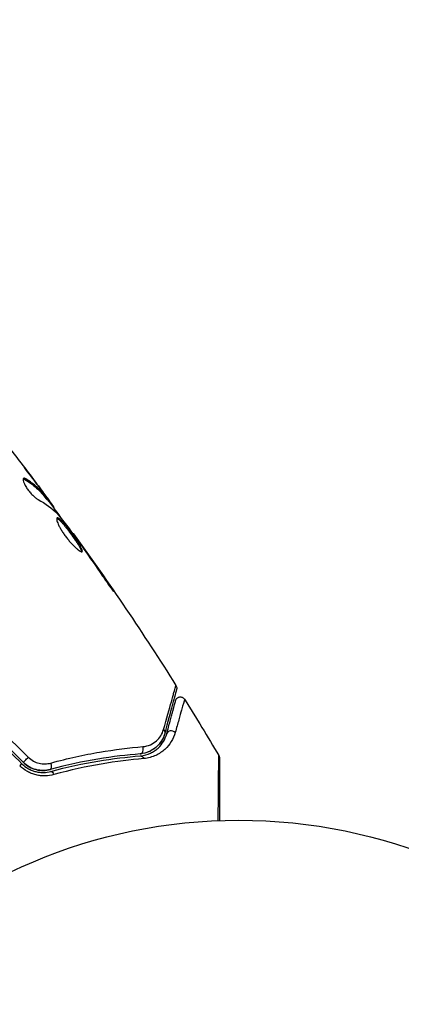
# Model space of a CAD drawing. Units: millimetres. Extents: x -5019 to 6840, y -5766 to 4073.
# Drawn here: x 2221 to 2259, y -3851 to -3752 of the extents above; entities that cross this region are included whole.
import ezdxf

# ---------------------------------------------------------------- set-up
doc = ezdxf.new("R2010")
doc.units = ezdxf.units.MM
doc.header["$LTSCALE"] = 20
doc.linetypes.add('HIDDEN', pattern=[9.525, 6.35, -3.175])
doc.layers.add('2d', color=230, linetype='Continuous')
doc.layers.add('CSA-SafetyZone', color=63, linetype='HIDDEN')

msp = doc.modelspace()

# ---------------------------------------------------------------- linework, layer by layer
at = {"layer": '2d'}
for p, q in [((2221.641, -3797.949), (2221.73, -3797.897)), ((2222.882, -3798.459), (2222.889, -3798.455)), ((2223.588, -3799.488), (2223.588, -3799.488)), ((2223.627, -3799.466), (2223.641, -3799.458)), ((2223.761, -3799.862), (2223.849, -3799.812)), ((2223.863, -3799.977), (2223.951, -3799.927)), ((2224.418, -3800.67), (2224.499, -3800.623)), ((2224.516, -3800.803), (2224.587, -3800.762)), ((2226.484, -3803.446), (2226.542, -3803.413)), ((2227.145, -3804.347), (2227.184, -3804.324)), ((2227.738, -3805.188), (2227.778, -3805.165)), ((2230.052, -3808.536), (2230.095, -3808.512))]:
    msp.add_line(p, q, dxfattribs=at)
msp.add_circle((2243.129, -3885.213), 53, dxfattribs=at)
at = {"layer": '2d', "extrusion": (0, 0, -1)}
for centre, major_axis, ratio, start_param, end_param in [((2235.214, -3823.35), (-0.483, 0.129), 0.819777, 2.172672, 3.141593), ((2221.835, -3826.039), (0.354, 0.354), 0.001815, 3.141593, 5.172325), ((2233.271, -3826.244), (-0.04, 0.498), 0.71706, 0, 1.149567), ((2224.378, -3827.79), (-0.131, 0.483), 0.440374, 0, 1.343345)]:
    msp.add_ellipse(centre, major_axis=major_axis, ratio=ratio, start_param=start_param, end_param=end_param, dxfattribs=at)
at = {"layer": '2d'}
for centre, major_axis, ratio, start_param, end_param in [((2236.373, -3823.661), (-0.483, 0.129), 0.858093, 4.077935, 6.283185), ((2233.175, -3825.048), (-0.04, 0.498), 0.738794, 3.141593, 5.143303), ((2220.987, -3826.887), (0.354, 0.354), 0.013447, 6.283185, 7.439629), ((2224.064, -3826.632), (-0.131, 0.483), 0.452672, 3.141593, 4.946014)]:
    msp.add_ellipse(centre, major_axis=major_axis, ratio=ratio, start_param=start_param, end_param=end_param, dxfattribs=at)
for points in [[(2219.819, -3794.446), (2220.79, -3795.694), (2221.75, -3796.951), (2222.7, -3798.215)], [(2222.889, -3798.455), (2222.459, -3797.886), (2222.027, -3797.318), (2221.593, -3796.752)], [(2221.476, -3797.885), (2221.519, -3797.887), (2221.575, -3797.908), (2221.641, -3797.949)], [(2223.641, -3799.458), (2223.39, -3799.121), (2223.139, -3798.787), (2222.889, -3798.455)], [(2222.964, -3799.97), (2223.72, -3800.377), (2224.374, -3800.856), (2224.921, -3801.411)], [(2223.892, -3799.961), (2224.407, -3800.653), (2224.918, -3801.347), (2225.426, -3802.043)], [(2224.587, -3800.762), (2224.592, -3800.759), (2224.562, -3800.713), (2224.499, -3800.623)], [(2224.921, -3801.411), (2224.947, -3801.438), (2224.984, -3801.481), (2225.028, -3801.536)], [(2226.542, -3803.413), (2226.542, -3803.413), (2226.542, -3803.413), (2226.542, -3803.413)], [(2226.542, -3803.413), (2230.125, -3808.387), (2233.555, -3813.475), (2236.822, -3818.662)], [(2227.098, -3804.282), (2227.178, -3804.392), (2227.27, -3804.52), (2227.354, -3804.639)], [(2227.778, -3805.165), (2227.567, -3804.867), (2227.37, -3804.586), (2227.184, -3804.324)], [(2227.354, -3804.639), (2227.409, -3804.717), (2227.463, -3804.794), (2227.516, -3804.87)], [(2227.516, -3804.87), (2228.168, -3805.802), (2228.818, -3806.736), (2229.455, -3807.678)], [(2230.095, -3808.512), (2229.331, -3807.39), (2228.559, -3806.275), (2227.778, -3805.165)], [(2236.822, -3818.662), (2236.822, -3818.662), (2236.822, -3818.662), (2236.822, -3818.662)], [(2237.694, -3820.054), (2238.86, -3821.93), (2240.006, -3823.819), (2241.131, -3825.72)], [(2219.471, -3823.379), (2220.311, -3824.213), (2221.151, -3825.047), (2221.991, -3825.881)], [(2218.835, -3824.029), (2219.67, -3824.864), (2220.505, -3825.699), (2221.34, -3826.534)], [(2221.482, -3826.392), (2220.646, -3825.557), (2219.811, -3824.722), (2218.977, -3823.887)], [(2235.697, -3823.48), (2235.611, -3823.801), (2235.452, -3824.172), (2235.161, -3824.527)], [(2241.131, -3825.72), (2241.131, -3825.72), (2241.131, -3825.72), (2241.131, -3825.72)]]:
    msp.add_open_spline(points, degree=3, dxfattribs=at)
for points, knots in [([(2221.511, -3797.845), (2221.48, -3797.863), (2221.463, -3797.901), (2221.461, -3798.015), (2221.475, -3798.091), (2221.534, -3798.272), (2221.58, -3798.378), (2221.7, -3798.606), (2221.774, -3798.729), (2221.941, -3798.976), (2222.036, -3799.101), (2222.23, -3799.335), (2222.332, -3799.447), (2222.53, -3799.644), (2222.629, -3799.732), (2222.809, -3799.875), (2222.892, -3799.931), (2222.964, -3799.97)], [0.000672322, 0.000672322, 0.000672322, 0.000672322, 0.001130161, 0.001130161, 0.001588, 0.001588, 0.002045839, 0.002045839, 0.002503678, 0.002503678, 0.002961518, 0.002961518, 0.003419357, 0.003419357, 0.003877196, 0.003877196, 0.004335035, 0.004335035, 0.004335035, 0.004335035]), ([(2221.73, -3797.897), (2221.681, -3797.867), (2221.638, -3797.847), (2221.564, -3797.83), (2221.534, -3797.832), (2221.511, -3797.845)], [0, 0, 0, 0, 0.0003361609, 0.0003361609, 0.0006723218, 0.0006723218, 0.0006723218, 0.0006723218]), ([(2221.641, -3797.949), (2222.076, -3798.213), (2222.469, -3798.505), (2222.998, -3798.984), (2223.163, -3799.151), (2223.474, -3799.499), (2223.615, -3799.682), (2223.761, -3799.862)], [0, 0, 0, 0, 0.002970524, 0.002970524, 0.004455786, 0.004455786, 0.005941048, 0.005941048, 0.005941048, 0.005941048]), ([(2223.849, -3799.812), (2223.702, -3799.632), (2223.561, -3799.449), (2223.251, -3799.101), (2223.085, -3798.934), (2222.557, -3798.454), (2222.164, -3798.162), (2221.73, -3797.897)], [0, 0, 0, 0, 0.001485171, 0.001485171, 0.002970341, 0.002970341, 0.005940682, 0.005940682, 0.005940682, 0.005940682]), ([(2222.7, -3798.215), (2222.904, -3798.487), (2223.096, -3798.744), (2223.456, -3799.231), (2223.615, -3799.448), (2223.752, -3799.636)], [0, 0, 0, 0, 0.001015532, 0.001015532, 0.002031065, 0.002031065, 0.002031065, 0.002031065]), ([(2224.499, -3800.623), (2224.477, -3800.591), (2224.439, -3800.539), (2224.334, -3800.395), (2224.269, -3800.305), (2224.038, -3799.992), (2223.844, -3799.73), (2223.641, -3799.458)], [0, 0, 0, 0, 0.000502775, 0.000502775, 0.001005549, 0.001005549, 0.002011098, 0.002011098, 0.002011098, 0.002011098]), ([(2223.752, -3799.636), (2223.806, -3799.712), (2223.85, -3799.773), (2223.916, -3799.869), (2223.938, -3799.901), (2223.964, -3799.947), (2223.929, -3799.911), (2223.849, -3799.812)], [0, 0, 0, 0, 0.000405419, 0.000405419, 0.000810838, 0.000810838, 0.001621676, 0.001621676, 0.001621676, 0.001621676]), ([(2223.761, -3799.862), (2223.802, -3799.912), (2223.83, -3799.945), (2223.857, -3799.973), (2223.862, -3799.978), (2223.863, -3799.977)], [0, 0, 0, 0, 0.0004054221, 0.0004054221, 0.0006379335, 0.0006379335, 0.0006379335, 0.0006379335]), ([(2225.028, -3801.536), (2225.384, -3801.985), (2225.734, -3802.44), (2226.421, -3803.357), (2226.759, -3803.82), (2227.098, -3804.282)], [0, 0, 0, 0, 0.001910154, 0.001910154, 0.003820307, 0.003820307, 0.003820307, 0.003820307]), ([(2224.881, -3801.817), (2224.861, -3801.828), (2224.848, -3801.851), (2224.838, -3801.919), (2224.84, -3801.965), (2224.86, -3802.075), (2224.877, -3802.14), (2224.927, -3802.289), (2224.961, -3802.373), (2225.042, -3802.553), (2225.089, -3802.649), (2225.199, -3802.855), (2225.261, -3802.963), (2225.394, -3803.183), (2225.468, -3803.296), (2225.622, -3803.523), (2225.703, -3803.635), (2225.87, -3803.857), (2225.958, -3803.968), (2226.131, -3804.177), (2226.218, -3804.277), (2226.479, -3804.564), (2226.646, -3804.73), (2226.872, -3804.931), (2226.942, -3804.989), (2227.071, -3805.087), (2227.13, -3805.128), (2227.232, -3805.188), (2227.276, -3805.209), (2227.347, -3805.229), (2227.374, -3805.229), (2227.393, -3805.218)], [0, 0, 0, 0, 0.000415765, 0.000415765, 0.00083153, 0.00083153, 0.001247295, 0.001247295, 0.00166306, 0.00166306, 0.002078825, 0.002078825, 0.002494589, 0.002494589, 0.002910354, 0.002910354, 0.003326119, 0.003326119, 0.003741884, 0.003741884, 0.004157649, 0.004157649, 0.004989179, 0.004989179, 0.005404944, 0.005404944, 0.005820709, 0.005820709, 0.006236474, 0.006236474, 0.006652238, 0.006652238, 0.006652238, 0.006652238]), ([(2224.849, -3801.861), (2224.856, -3801.862), (2224.865, -3801.864), (2224.907, -3801.878), (2224.947, -3801.901), (2225.039, -3801.968), (2225.091, -3802.012), (2225.205, -3802.12), (2225.268, -3802.184), (2225.401, -3802.33), (2225.471, -3802.41), (2225.619, -3802.587), (2225.697, -3802.683), (2225.933, -3802.983), (2226.101, -3803.205), (2226.344, -3803.539), (2226.426, -3803.653), (2226.583, -3803.876), (2226.658, -3803.984), (2226.801, -3804.197), (2226.87, -3804.301), (2226.994, -3804.495), (2227.05, -3804.586), (2227.2, -3804.841), (2227.271, -3804.981), (2227.324, -3805.134), (2227.333, -3805.175), (2227.333, -3805.213), (2227.332, -3805.218), (2227.331, -3805.224)], [0.00030701, 0.00030701, 0.00030701, 0.00030701, 0.000413434, 0.000413434, 0.000826868, 0.000826868, 0.001240303, 0.001240303, 0.001653737, 0.001653737, 0.002067171, 0.002067171, 0.002480605, 0.002480605, 0.003307474, 0.003307474, 0.003720908, 0.003720908, 0.004134342, 0.004134342, 0.004547777, 0.004547777, 0.004961211, 0.004961211, 0.005788079, 0.005788079, 0.006201514, 0.006201514, 0.006283371, 0.006283371, 0.006283371, 0.006283371]), ([(2227.393, -3805.218), (2227.411, -3805.208), (2227.42, -3805.187), (2227.421, -3805.125), (2227.412, -3805.084), (2227.359, -3804.932), (2227.288, -3804.791), (2227.14, -3804.538), (2227.082, -3804.445), (2226.958, -3804.251), (2226.891, -3804.149), (2226.747, -3803.936), (2226.67, -3803.826), (2226.515, -3803.604), (2226.434, -3803.492), (2226.27, -3803.266), (2226.188, -3803.156), (2226.025, -3802.94), (2225.943, -3802.834), (2225.785, -3802.633), (2225.708, -3802.539), (2225.56, -3802.362), (2225.489, -3802.28), (2225.29, -3802.062), (2225.173, -3801.951), (2224.99, -3801.817), (2224.921, -3801.794), (2224.881, -3801.817)], [0.006652238, 0.006652238, 0.006652238, 0.006652238, 0.007065568, 0.007065568, 0.007478898, 0.007478898, 0.008305558, 0.008305558, 0.008718887, 0.008718887, 0.009132217, 0.009132217, 0.009545547, 0.009545547, 0.009958877, 0.009958877, 0.010372206, 0.010372206, 0.010785536, 0.010785536, 0.011198866, 0.011198866, 0.011612196, 0.011612196, 0.012438855, 0.012438855, 0.013265515, 0.013265515, 0.013265515, 0.013265515]), ([(2227.184, -3804.324), (2227.084, -3804.183), (2226.995, -3804.056), (2226.836, -3803.832), (2226.767, -3803.734), (2226.656, -3803.577), (2226.613, -3803.516), (2226.556, -3803.434), (2226.542, -3803.413), (2226.542, -3803.413)], [0, 0, 0, 0, 0.000630096, 0.000630096, 0.001260193, 0.001260193, 0.001890289, 0.001890289, 0.002520386, 0.002520386, 0.002520386, 0.002520386]), ([(2229.455, -3807.678), (2229.549, -3807.817), (2229.649, -3807.964), (2229.804, -3808.185), (2229.855, -3808.258), (2229.956, -3808.401), (2230.006, -3808.472), (2230.15, -3808.674), (2230.239, -3808.797), (2230.387, -3809.002), (2230.447, -3809.085), (2230.53, -3809.194), (2230.554, -3809.222), (2230.558, -3809.219), (2230.555, -3809.211), (2230.538, -3809.18), (2230.525, -3809.158), (2230.433, -3809.012), (2230.283, -3808.788), (2230.095, -3808.512)], [0, 0, 0, 0, 0.000535625, 0.000535625, 0.000803438, 0.000803438, 0.001071251, 0.001071251, 0.001606876, 0.001606876, 0.002142502, 0.002142502, 0.002678127, 0.002678127, 0.00294594, 0.00294594, 0.003213752, 0.003213752, 0.004285003, 0.004285003, 0.004285003, 0.004285003]), ([(2235.575, -3823.097), (2235.889, -3821.972), (2236.153, -3821.026), (2236.41, -3820.112), (2236.457, -3819.943), (2236.544, -3819.634), (2236.584, -3819.494), (2236.688, -3819.127), (2236.738, -3818.95), (2236.784, -3818.793), (2236.794, -3818.758), (2236.801, -3818.735), (2236.802, -3818.732), (2236.805, -3818.723), (2236.806, -3818.718), (2236.812, -3818.698), (2236.815, -3818.688), (2236.82, -3818.669), (2236.822, -3818.662), (2236.822, -3818.662)], [0, 0, 0, 0, 0.00608343, 0.00608343, 0.00760429, 0.00760429, 0.00912515, 0.00912515, 0.01216686, 0.01216686, 0.01368772, 0.01368772, 0.01444815, 0.01444815, 0.01520858, 0.01520858, 0.01825029, 0.01825029, 0.02381452, 0.02381452, 0.02381452, 0.02381452]), ([(2236.882, -3819.058), (2236.882, -3819.058), (2236.88, -3819.064), (2236.875, -3819.084), (2236.873, -3819.094), (2236.867, -3819.114), (2236.866, -3819.118), (2236.864, -3819.127), (2236.863, -3819.131), (2236.857, -3819.152), (2236.848, -3819.184), (2236.807, -3819.338), (2236.76, -3819.513), (2236.662, -3819.879), (2236.625, -3820.019), (2236.542, -3820.328), (2236.497, -3820.497), (2236.252, -3821.41), (2235.998, -3822.356), (2235.697, -3823.48)], [0.02464336, 0.02464336, 0.02464336, 0.02464336, 0.03015026, 0.03015026, 0.03316528, 0.03316528, 0.03391904, 0.03391904, 0.0346728, 0.0346728, 0.03618031, 0.03618031, 0.03919533, 0.03919533, 0.04070285, 0.04070285, 0.04221036, 0.04221036, 0.04824041, 0.04824041, 0.04824041, 0.04824041]), ([(2236.822, -3818.662), (2236.851, -3818.708), (2236.872, -3818.759), (2236.894, -3818.847), (2236.898, -3818.884), (2236.899, -3818.943), (2236.898, -3818.966), (2236.893, -3819.012), (2236.888, -3819.036), (2236.882, -3819.058)], [0, 0, 0, 0, 0.01617283, 0.01617283, 0.0271653, 0.0271653, 0.0340586, 0.0340586, 0.04108883, 0.04108883, 0.04108883, 0.04108883]), ([(2235.89, -3823.532), (2236.015, -3823.065), (2236.129, -3822.64), (2236.282, -3822.071), (2236.33, -3821.893), (2236.419, -3821.56), (2236.46, -3821.406), (2236.648, -3820.703), (2236.739, -3820.364), (2236.765, -3820.268), (2236.767, -3820.262), (2236.769, -3820.254), (2236.77, -3820.25), (2236.773, -3820.238), (2236.775, -3820.232), (2236.779, -3820.216), (2236.781, -3820.209), (2236.785, -3820.194), (2236.786, -3820.189), (2236.786, -3820.189)], [0, 0, 0, 0, 0.00280724, 0.00280724, 0.00421086, 0.00421086, 0.00561448, 0.00561448, 0.01122897, 0.01122897, 0.01193078, 0.01193078, 0.01263259, 0.01263259, 0.01403621, 0.01403621, 0.01684345, 0.01684345, 0.02211228, 0.02211228, 0.02211228, 0.02211228]), ([(2237.694, -3820.054), (2237.694, -3820.054), (2237.692, -3820.06), (2237.688, -3820.074), (2237.686, -3820.081), (2237.681, -3820.097), (2237.679, -3820.104), (2237.675, -3820.119), (2237.674, -3820.123), (2237.64, -3820.234), (2237.543, -3820.574), (2237.306, -3821.416), (2237.211, -3821.751), (2236.998, -3822.512), (2236.879, -3822.938), (2236.749, -3823.404)], [0.02281952, 0.02281952, 0.02281952, 0.02281952, 0.02808898, 0.02808898, 0.03089788, 0.03089788, 0.03230233, 0.03230233, 0.03370678, 0.03370678, 0.03932457, 0.03932457, 0.04213347, 0.04213347, 0.04494237, 0.04494237, 0.04494237, 0.04494237]), ([(2236.786, -3820.189), (2236.793, -3820.162), (2236.803, -3820.135), (2236.826, -3820.085), (2236.84, -3820.061), (2236.877, -3820.005), (2236.904, -3819.974), (2236.964, -3819.921), (2236.997, -3819.897), (2237.067, -3819.859), (2237.105, -3819.844), (2237.183, -3819.824), (2237.223, -3819.819), (2237.303, -3819.818), (2237.344, -3819.822), (2237.422, -3819.841), (2237.46, -3819.855), (2237.531, -3819.891), (2237.565, -3819.914), (2237.634, -3819.973), (2237.667, -3820.012), (2237.694, -3820.054)], [0, 0, 0, 0, 0.0084355, 0.0084355, 0.0166369, 0.0166369, 0.0286592, 0.0286592, 0.0406815, 0.0406815, 0.0527038, 0.0527038, 0.0647261, 0.0647261, 0.0767484, 0.0767484, 0.0887707, 0.0887707, 0.100793, 0.100793, 0.1158822, 0.1158822, 0.1158822, 0.1158822]), ([(2233.493, -3824.813), (2233.779, -3824.789), (2234.029, -3824.718), (2234.481, -3824.518), (2234.681, -3824.387), (2235.025, -3824.088), (2235.171, -3823.918), (2235.414, -3823.54), (2235.51, -3823.33), (2235.575, -3823.097)], [0, 0, 0, 0, 0.001259257, 0.001259257, 0.002518515, 0.002518515, 0.003777772, 0.003777772, 0.005037029, 0.005037029, 0.005037029, 0.005037029]), ([(2235.697, -3823.48), (2235.622, -3823.761), (2235.507, -3824.017), (2235.217, -3824.477), (2235.042, -3824.683), (2234.732, -3824.954), (2234.621, -3825.038), (2234.381, -3825.191), (2234.252, -3825.26), (2233.847, -3825.438), (2233.549, -3825.52), (2233.215, -3825.546)], [0, 0, 0, 0, 0.001345717, 0.001345717, 0.002691433, 0.002691433, 0.003364292, 0.003364292, 0.00403715, 0.00403715, 0.005382867, 0.005382867, 0.005382867, 0.005382867]), ([(2233.231, -3825.746), (2233.633, -3825.714), (2233.971, -3825.61), (2234.415, -3825.401), (2234.553, -3825.322), (2234.808, -3825.148), (2234.926, -3825.054), (2235.248, -3824.755), (2235.424, -3824.535), (2235.708, -3824.06), (2235.817, -3823.807), (2235.89, -3823.532)], [0, 0, 0, 0, 0.001851544, 0.001851544, 0.002777316, 0.002777316, 0.003703088, 0.003703088, 0.005554632, 0.005554632, 0.007406175, 0.007406175, 0.007406175, 0.007406175]), ([(2236.749, -3823.404), (2236.658, -3823.73), (2236.525, -3824.03), (2236.18, -3824.591), (2235.968, -3824.851), (2235.58, -3825.203), (2235.438, -3825.315), (2235.132, -3825.519), (2234.969, -3825.612), (2234.442, -3825.855), (2234.045, -3825.975), (2233.58, -3826.014)], [0, 0, 0, 0, 0.001963063, 0.001963063, 0.003926126, 0.003926126, 0.004907657, 0.004907657, 0.005889189, 0.005889189, 0.007852252, 0.007852252, 0.007852252, 0.007852252]), ([(2224.246, -3826.463), (2225.971, -3825.988), (2227.605, -3825.635), (2230.694, -3825.103), (2232.148, -3824.927), (2233.493, -3824.813)], [0, 0, 0, 0, 0.00590649, 0.00590649, 0.01181297, 0.01181297, 0.01181297, 0.01181297]), ([(2234.943, -3824.764), (2234.774, -3824.928), (2234.571, -3825.085), (2234.235, -3825.266), (2234.14, -3825.312), (2234.039, -3825.353)], [0.004923418, 0.004923418, 0.004923418, 0.004923418, 0.006830405, 0.006830405, 0.007521913, 0.007521913, 0.007521913, 0.007521913]), ([(2221.991, -3825.881), (2222.143, -3826.032), (2222.312, -3826.158), (2222.682, -3826.362), (2222.877, -3826.436), (2223.274, -3826.531), (2223.476, -3826.552), (2223.869, -3826.543), (2224.062, -3826.514), (2224.246, -3826.463)], [0, 0, 0, 0, 0.000633008, 0.000633008, 0.001266016, 0.001266016, 0.001899024, 0.001899024, 0.002532032, 0.002532032, 0.002532032, 0.002532032]), ([(2233.215, -3825.546), (2231.905, -3825.651), (2230.487, -3825.816), (2227.475, -3826.32), (2225.88, -3826.658), (2224.194, -3827.115)], [0, 0, 0, 0, 0.00577336, 0.00577336, 0.01154671, 0.01154671, 0.01154671, 0.01154671]), ([(2224.247, -3827.308), (2225.901, -3826.859), (2227.478, -3826.523), (2230.478, -3826.019), (2231.901, -3825.852), (2233.231, -3825.746)], [0, 0, 0, 0, 0.00561537, 0.00561537, 0.01123074, 0.01123074, 0.01123074, 0.01123074]), ([(2233.58, -3826.014), (2232.247, -3826.127), (2230.819, -3826.302), (2227.806, -3826.823), (2226.22, -3827.167), (2224.555, -3827.626)], [0, 0, 0, 0, 0.00567021, 0.00567021, 0.01134043, 0.01134043, 0.01134043, 0.01134043]), ([(2241.069, -3832.254), (2241.073, -3831.843), (2241.076, -3831.445), (2241.082, -3830.655), (2241.086, -3830.264), (2241.092, -3829.519), (2241.095, -3829.165), (2241.104, -3828.165), (2241.109, -3827.58), (2241.115, -3826.979), (2241.116, -3826.865), (2241.118, -3826.652), (2241.12, -3826.553), (2241.122, -3826.281), (2241.124, -3826.135), (2241.127, -3825.914), (2241.128, -3825.84), (2241.129, -3825.788), (2241.13, -3825.783), (2241.13, -3825.774), (2241.13, -3825.77), (2241.13, -3825.751), (2241.131, -3825.742), (2241.131, -3825.725), (2241.131, -3825.72), (2241.131, -3825.72)], [0.00194377, 0.00194377, 0.00194377, 0.00194377, 0.00372039, 0.00372039, 0.00558058, 0.00558058, 0.00744077, 0.00744077, 0.01116116, 0.01116116, 0.01209126, 0.01209126, 0.01302136, 0.01302136, 0.01488155, 0.01488155, 0.01674174, 0.01674174, 0.01767184, 0.01767184, 0.01860194, 0.01860194, 0.02232232, 0.02232232, 0.02888402, 0.02888402, 0.02888402, 0.02888402]), ([(2241.131, -3825.72), (2241.158, -3825.766), (2241.178, -3825.818), (2241.193, -3825.888), (2241.196, -3825.906), (2241.199, -3825.938), (2241.2, -3825.951), (2241.2, -3825.968), (2241.201, -3825.97), (2241.201, -3825.973), (2241.201, -3825.974), (2241.201, -3825.974), (2241.201, -3825.974), (2241.201, -3825.974)], [0, 0, 0, 0, 0.01618521, 0.01618521, 0.02162878, 0.02162878, 0.02570578, 0.02570578, 0.02646963, 0.02646963, 0.02661285, 0.02661285, 0.02662533, 0.02662533, 0.02662533, 0.02662533]), ([(2241.201, -3825.974), (2241.201, -3825.974), (2241.201, -3825.98), (2241.201, -3825.997), (2241.201, -3826.006), (2241.201, -3826.025), (2241.201, -3826.029), (2241.201, -3826.038), (2241.201, -3826.041), (2241.201, -3826.089), (2241.201, -3826.161), (2241.201, -3826.378), (2241.201, -3826.524), (2241.201, -3826.794), (2241.201, -3826.893), (2241.201, -3827.106), (2241.201, -3827.219), (2241.201, -3827.82), (2241.201, -3828.406), (2241.201, -3829.406), (2241.201, -3829.76), (2241.201, -3830.505), (2241.201, -3830.896), (2241.201, -3831.608), (2241.201, -3831.924), (2241.201, -3832.249)], [0.03007316, 0.03007316, 0.03007316, 0.03007316, 0.0365021, 0.0365021, 0.04015231, 0.04015231, 0.04106486, 0.04106486, 0.04197741, 0.04197741, 0.04380252, 0.04380252, 0.04562762, 0.04562762, 0.04654017, 0.04654017, 0.04745273, 0.04745273, 0.05110294, 0.05110294, 0.05292804, 0.05292804, 0.05475315, 0.05475315, 0.05614804, 0.05614804, 0.05614804, 0.05614804]), ([(2224.555, -3827.626), (2224.275, -3827.703), (2223.985, -3827.747), (2223.535, -3827.757), (2223.381, -3827.751), (2223.076, -3827.719), (2222.924, -3827.693), (2222.623, -3827.621), (2222.474, -3827.575), (2222.178, -3827.461), (2222.032, -3827.393), (2221.615, -3827.163), (2221.355, -3826.97), (2221.125, -3826.741)], [0, 0, 0, 0, 0.000959727, 0.000959727, 0.001439591, 0.001439591, 0.001919454, 0.001919454, 0.002399318, 0.002399318, 0.002879181, 0.002879181, 0.003838909, 0.003838909, 0.003838909, 0.003838909]), ([(2221.34, -3826.534), (2221.538, -3826.731), (2221.76, -3826.898), (2222.117, -3827.098), (2222.241, -3827.157), (2222.494, -3827.255), (2222.621, -3827.295), (2222.876, -3827.358), (2223.005, -3827.38), (2223.263, -3827.409), (2223.393, -3827.414), (2223.771, -3827.407), (2224.014, -3827.371), (2224.247, -3827.308)], [0, 0, 0, 0, 0.000837423, 0.000837423, 0.001256134, 0.001256134, 0.001674846, 0.001674846, 0.002093557, 0.002093557, 0.002512269, 0.002512269, 0.003349692, 0.003349692, 0.003349692, 0.003349692]), ([(2221.482, -3826.392), (2221.658, -3826.569), (2221.856, -3826.72), (2222.298, -3826.972), (2222.532, -3827.066), (2223.019, -3827.189), (2223.264, -3827.216), (2223.745, -3827.209), (2223.976, -3827.174), (2224.194, -3827.115)], [0, 0, 0, 0, 0.000754737, 0.000754737, 0.001509473, 0.001509473, 0.00226421, 0.00226421, 0.003018947, 0.003018947, 0.003018947, 0.003018947]), ([(2224.194, -3827.115), (2223.968, -3827.176), (2223.731, -3827.21), (2223.372, -3827.214), (2223.252, -3827.207), (2223.011, -3827.179), (2222.889, -3827.156), (2222.531, -3827.065), (2222.298, -3826.972), (2221.861, -3826.724), (2221.661, -3826.572), (2221.482, -3826.392)], [0, 0, 0, 0, 0.000760497, 0.000760497, 0.001140745, 0.001140745, 0.001520994, 0.001520994, 0.002281491, 0.002281491, 0.003041988, 0.003041988, 0.003041988, 0.003041988])]:
    msp.add_open_spline(points, degree=3, knots=knots, dxfattribs=at)
at = {"layer": 'CSA-SafetyZone', "flags": 128}
msp.add_lwpolyline([(582.064, -4767.41, 0.818912), (4116.097, -3713.75, 0.008881), (4200.241, -3635.428), (4691.346, -3144.323), (4967.356, -2871.76), (5174.586, -2667.09, 0.414214), (5178.695, -79.083), (4746.524, 354.464, 0.342819), (2518.928, 637.677, 0.059364), (2308.974, 1016.418, 0.570431), (251.3, 3516.394, 0.114688), (-491.61, 3883.403, 0.062901), (-935.563, 3998.463, 0.142933), (-1960.884, 4001.04, 0.42576), (-3280.04, 1716.195, 0.02162), (-3235.504, 1564.408, 0.406791), (-5019.012, -265.001), (-5019.012, -816.995, 0.414214), (-3189.012, -2646.995), (-2125.167, -2646.996, 0.029229), (-1935.542, -2757.97, 0.15036), (-1028.231, -3336.946, 0.176665), (-214.412, -4308.11), (545.621, -4746.915, 0.005653), (582.064, -4767.41)], format="xyb", dxfattribs=at)

doc.saveas('drawing.dxf')
